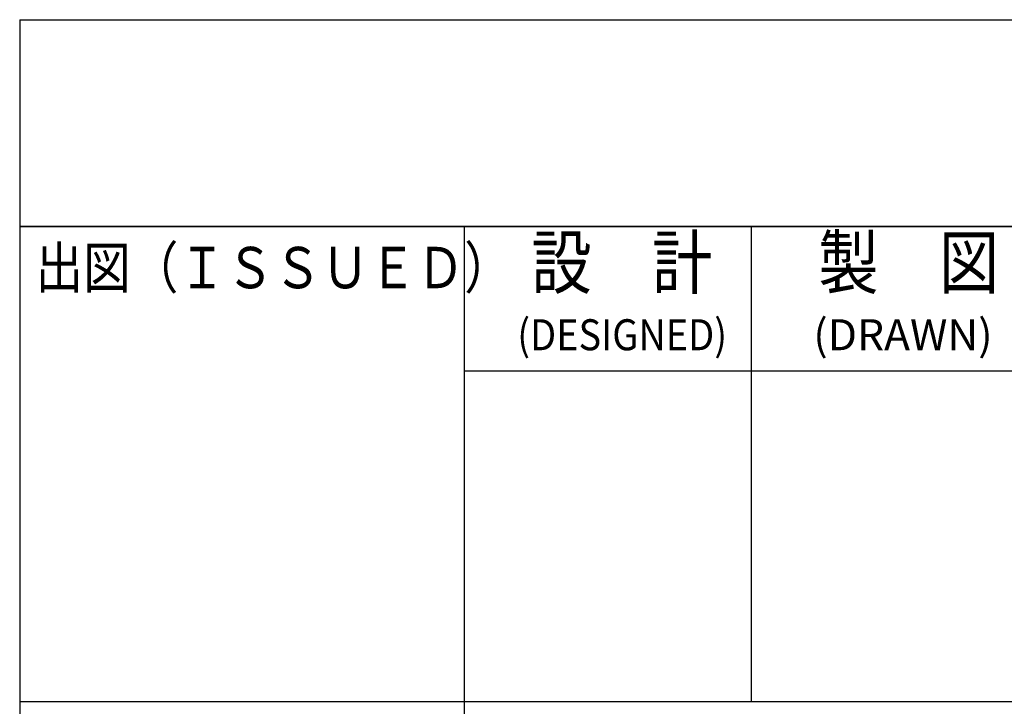
# Model space of a CAD drawing. Extents: x 0 to 1878, y 0 to 1208.
# Drawn here: x 1114 to 1305, y 115 to 248 of the extents above; entities that cross this region are included whole.
import ezdxf
from ezdxf.enums import TextEntityAlignment as Align

# ---------------------------------------------------------------- set-up
doc = ezdxf.new("R2010")
doc.units = 0
doc.header["$LTSCALE"] = 4
doc.layers.get('0').update_dxf_attribs({"linetype": 'CONTINUOUS'})
doc.layers.add('AM_BOR', color=7, linetype='CONTINUOUS')
doc.styles.get("Standard").update_dxf_attribs({"font": 'isocp.shx', "bigfont": 'EXTFONT.SHX'})
doc.styles.add('TATE', font='ISOCP.SHX', dxfattribs={"bigfont": 'EXTFONT.SHX'})

# ---------------------------------------------------------------- blocks, each defined once
blk = doc.blocks.new('KY_A3_1')
at = {"layer": 'AM_BOR', "color": 5, "linetype": 'CONTINUOUS'}
for p, q in [((278.52, 62.06), (278.52, 52.06)), ((278.52, 62.06), (410, 62.06)), ((278.52, 52.06), (410, 52.06))]:
    blk.add_line(p, q, dxfattribs=at)
blk = doc.blocks.new('KY_TITLE')
at = {"layer": 'AM_BOR', "color": 5, "linetype": 'CONTINUOUS'}
for p, q in [((-131.5, 44), (0, 44)), ((-131.5, 44), (-131.5, 0)), ((-110, 44), (-110, 0)), ((-131.5, 21), (-54.5, 21))]:
    blk.add_line(p, q, dxfattribs=at)
at = {"layer": 'AM_BOR', "color": 7, "linetype": 'CONTINUOUS'}
for p, q in [((-96.125, 44), (-96.125, 21)), ((-110, 37), (-54.5, 37))]:
    blk.add_line(p, q, dxfattribs=at)
at = {"layer": 'AM_BOR', "color": 2}
for s, height, width, p in [('設\u3000計', 2.5, 0.85537, (-106.751, 41)), ('製\u3000図', 2.5, 0.85537, (-92.876, 41)), ('出図（ＩＳＳＵＥＤ）', 2, 0.844484, (-130.736, 41)), ('(DESIGNED)', 1.5, 0.896552, (-107.433, 38)), ('(DRAWN)', 1.5, 1.00716, (-93.115, 38))]:
    blk.add_text(s, height=height, dxfattribs=dict(at, width=width)).set_placement(p)
for tag, height, p in [('HINMEI{12}', 5, (-27.25, 35.397)), ('HINMEI2{12}', 5, (-27.25, 22.25)), ('DATE{12}', 3.5, (-73.75, 18)), ('GEN-TITLE-SCA', 5, (-120.75, 13)), ('RAIREKI{2}', 4, (-5, 12))]:
    blk.add_attdef(tag, text='', height=height, dxfattribs=at).set_placement(p, align=Align.MIDDLE)
at = {"layer": 'AM_BOR', "color": 2, "style": 'TATE'}
blk.add_attdef('DESIGN{6}', text='', height=4, dxfattribs=at).set_placement((-103.062, 29), align=Align.MIDDLE)
at = {"layer": 'AM_BOR', "color": 2, "width": 1.3}
blk.add_attdef('ZUBAN{16}', (-50.759, 1.362), '', height=6, dxfattribs=at)
at = {"layer": 'AM_BOR', "color": 2}
blk.add_attdef('GU{15}', (-28.366, -2.756), '', height=2, dxfattribs=at)

msp = doc.modelspace()

# ---------------------------------------------------------------- block references
at = {"xscale": 4, "yscale": 4, "zscale": 4}
for name, p in [('KY_A3_1', (0, 0)), ('KY_TITLE', (1640.069, 32.259))]:
    msp.add_blockref(name, p, dxfattribs=at)

doc.saveas('drawing.dxf')
